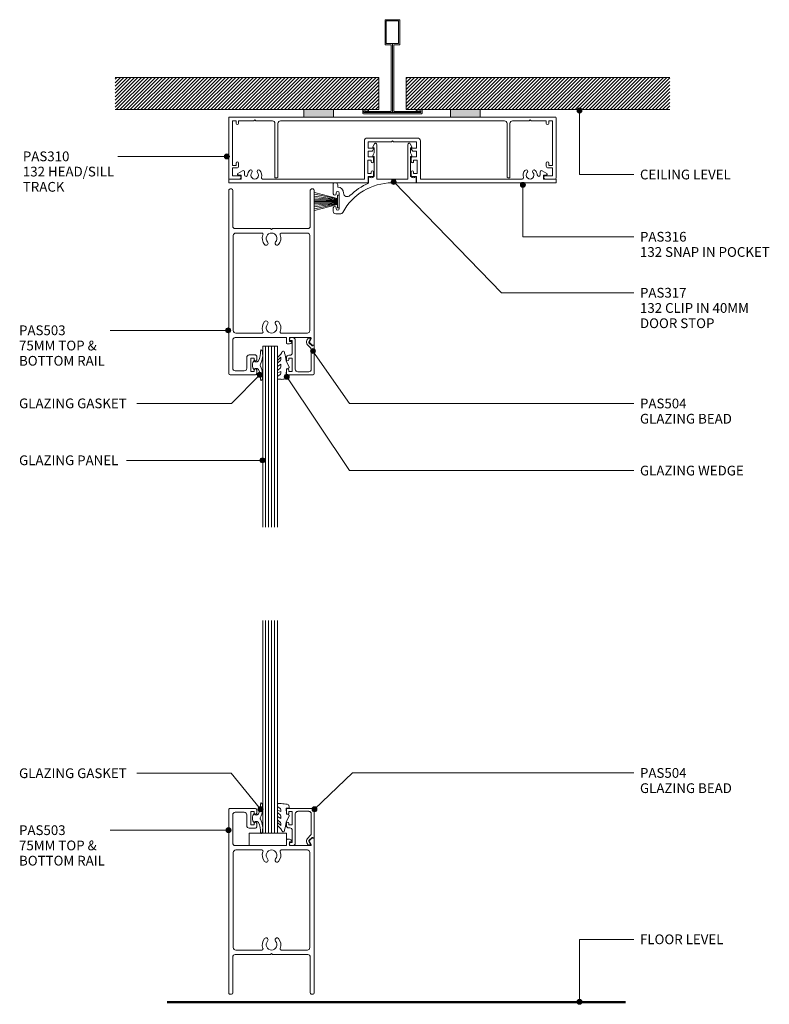
# Model space of a CAD drawing. Units: millimetres. Extents: x 971 to 1273, y 152 to 550.
import ezdxf

# ---------------------------------------------------------------- set-up
doc = ezdxf.new("R2010")
doc.units = ezdxf.units.MM
doc.layers.add('PAS_25', color=3, linetype='Continuous', lineweight=18)
doc.layers.add('PAS_TEXT', color=7, linetype='Continuous', lineweight=9)
doc.styles.add('Arial', font='arial.ttf', dxfattribs={"height": 3.934132})
pattern_1 = [(45, (-1121.102, -511.526), (-0.7071068, 0.7071068), [])]

# ---------------------------------------------------------------- blocks, each defined once
blk = doc.blocks.new('PAS_503 - PAS_503-465391-92MM DS SERIES 75MM DOOR HEADTRACK')
at = {"layer": 'PAS_25', "lineweight": 9}
for p, q in [((6, 74.5), (6, 73.1)), ((16.75, 75), (6.5, 75)), ((7, 73.1), (7, 73.7)), ((7, 73.7), (8.4, 73.7)), ((8.4, 73.7), (8.4, 68.3)), ((10, 68), (10, 72.4)), ((11, 73.4), (14.65, 73.4)), ((15.65, 72.4), (15.65, 61)), ((17.25, 0.5), (17.25, 74.5)), ((6, 68.9), (6, 67.5)), ((7, 68.3), (7, 68.9)), ((8.4, 68.3), (7, 68.3)), ((6.5, 67), (9, 67)), ((-17.25, 62.7), (-17.25, 0.5)), ((-16.45, 63), (-16.95, 63)), ((-16.9, 63), (-16.45, 63)), ((-15.34, 62.01), (-16.24, 62.91)), ((-15.98, 60.45), (-15.29, 61.65)), ((-7.2, 60), (-15.72, 60)), ((-7.9, 61.5), (-7.2, 61.5)), ((-6.3, 62.5), (-7.26, 62.5)), ((-7.2, 61.5), (-7.2, 60)), ((-6, 60), (-6, 62.2)), ((14.65, 60), (-6, 60)), ((-15.45, 18.8), (-15.45, 57.2)), ((-14.45, 58.2), (-3.92, 58.2)), ((3.92, 58.2), (14.45, 58.2)), ((15.45, 57.2), (15.45, 18.8)), ((-14.65, 16), (-0.4, 16)), ((-3.92, 17.8), (-14.45, 17.8)), ((-0.4, 16), (0, 16.4)), ((0, 16.4), (0.4, 16)), ((0.4, 16), (14.65, 16)), ((14.45, 17.8), (3.92, 17.8)), ((-15.65, 0.5), (-15.65, 15)), ((15.65, 15), (15.65, 0.5)), ((-16.75, 0), (-16.15, 0)), ((16.15, 0), (16.75, 0))]:
    blk.add_line(p, q, dxfattribs=at)
for centre, radius, start, end in [((6.5, 74.5), 0.5, 90, 180), ((6.5, 73.1), 0.5, 180, 360), ((11, 72.4), 1, 90, 180), ((14.65, 72.4), 1, 0, 90), ((16.75, 74.5), 0.5, 0, 90), ((6.5, 68.9), 0.5, 360, 180), ((9, 68), 1, 270, 0), ((6.5, 67.5), 0.5, 180, 270), ((-16.95, 62.7), 0.3, 90, 180), ((-16.45, 62.7), 0.3, 45, 90), ((-15.72, 60.3), 0.3, 150, 270), ((-15.55, 61.8), 0.3, 330, 45), ((-7.9, 61.8), 0.3, 154.6231, 270), ((-7.26, 61.5), 1, 90, 154.6231), ((-6.3, 62.2), 0.3, 0, 90), ((14.65, 61), 1, 270, 0), ((-14.45, 57.2), 1, 90, 180), ((-3.92, 57.7), 0.5, 337.1553, 90), ((0, 56.05), 3.75, 157.1553, 221.7753), ((0, 56.05), 2.15, 90, 221.7753), ((0, 56.05), 2.15, 318.2247, 90), ((0, 56.05), 3.75, 318.2247, 22.8447), ((3.92, 57.7), 0.5, 90, 202.8447), ((14.45, 57.2), 1, 0, 90), ((-2.2, 54.08), 0.8, 221.7753, 41.7753), ((2.2, 54.08), 0.8, 138.2247, 318.2247), ((0, 19.95), 3.75, 138.2247, 202.8447), ((-2.2, 21.92), 0.8, 318.2247, 138.2247), ((0, 19.95), 2.15, 138.2247, 270), ((0, 19.95), 2.15, 270, 41.7753), ((2.2, 21.92), 0.8, 41.7753, 221.7753), ((0, 19.95), 3.75, 337.1553, 41.7753), ((-14.65, 15), 1, 90, 180), ((-14.45, 18.8), 1, 180, 270), ((-3.92, 18.3), 0.5, 270, 22.8447), ((3.92, 18.3), 0.5, 157.1553, 270), ((14.45, 18.8), 1, 270, 360), ((14.65, 15), 1, 360, 90), ((-16.75, 0.5), 0.5, 180, 270), ((-16.15, 0.5), 0.5, 270, 0), ((16.15, 0.5), 0.5, 180, 270), ((16.75, 0.5), 0.5, 270, 0)]:
    blk.add_arc(centre, radius, start, end, dxfattribs=at)
blk = doc.blocks.new('PAS_Glazing Panel - Potters Glazing Panel 8mm-1027009-92MM DS SERIES 75MM DOOR HEADTRACK')
at = {"layer": 'PAS_25'}
for p, q in [((-6, 0), (-6, -73.14)), ((0, 0), (-6, 0)), ((0, 0), (0, -73.14))]:
    blk.add_line(p, q, dxfattribs=at)
at = {"layer": 'PAS_25', "lineweight": 9}
for p, q in [((-4.8, 0), (-4.8, -73.14)), ((-3.6, 0), (-3.6, -73.14)), ((-2.4, 0), (-2.4, -73.14)), ((-1.2, 0), (-1.2, -73.14))]:
    blk.add_line(p, q, dxfattribs=at)
blk = doc.blocks.new('PAS_Rubber Seal 2 - PAS_Rubber Seal 2-808039-92MM DS SERIES 75MM DOOR HEADTRACK')
at = {"layer": 'PAS_25', "lineweight": 9}
for p, q in [((-2.18, 1.57), (-2, 1.46)), ((-1.57, 1.3), (-1.29, 1.3)), ((-1.09, 1.39), (-0.65, 1.94)), ((-2, -1.46), (-2.18, -1.57)), ((-1.29, -1.3), (-1.57, -1.3)), ((-0.65, -1.94), (-1.09, -1.39))]:
    blk.add_line(p, q, dxfattribs=at)
for centre, radius, start, end in [((3.4, 3.88), 7.47, 164.0314, 208.0734), ((-3.5, 5.85), 0.299, 355.2228, 164.0314), ((4.3, 5.2), 7.53, 175.2228, 207.1791), ((-3.56, 0), 0.518, 0, 44.7315), ((-3.56, 0), 0.518, 315.2685, 360), ((-1.85, 2.14), 0.66, 214.8596, 240.0723), ((-1.57, 1.94), 0.648, 228.2892, 270), ((-1.29, 1.56), 0.259, 270, 321.3402), ((-2.62, 0.21), 2.62, 355.4591, 41.4108), ((-2.62, -0.21), 2.62, 318.5892, 4.5409), ((3.4, -3.88), 7.47, 151.9266, 195.9686), ((4.3, -5.2), 7.53, 152.8209, 184.7772), ((-1.85, -2.14), 0.66, 119.9277, 145.1404), ((-1.57, -1.94), 0.648, 90, 131.7108), ((-1.29, -1.56), 0.259, 38.6598, 90), ((-3.5, -5.85), 0.299, 195.9686, 4.7772)]:
    blk.add_arc(centre, radius, start, end, dxfattribs=at)
blk = doc.blocks.new('PAS_Rubber Seal - PAS_Rubber Seal-807490-92MM DS SERIES 75MM DOOR HEADTRACK')
at = {"layer": 'PAS_25', "lineweight": 9}
for p, q in [((-5.36, 4.53), (-4.07, 5.75)), ((-5.36, 5.39), (-5.36, 4.53)), ((-4.08, 7.01), (-5.17, 5.98)), ((-4.38, 4.23), (-4.93, 3.85)), ((-4.08, 7.01), (-3.67, 7.75)), ((-4.07, 5.75), (-4.07, 4.78)), ((-0.73, 1.82), (-1.85, 4.38)), ((-5.36, 3.09), (-5.36, 2.03)), ((-5.36, 2.03), (-4.07, 2.94)), ((-5.36, 0.17), (-5.36, -0.5)), ((-5.36, -0.5), (-4.08, 0.07)), ((-4.48, 1.26), (-5.13, 0.74)), ((-4.08, 0.07), (-4.07, -0.79)), ((-4.07, 2.94), (-4.07, 1.86)), ((-1.87, -1.33), (-1.8, 1.07)), ((-1.8, 1.07), (-0.85, 1.44)), ((-5.36, -2.09), (-5.36, -2.83)), ((-4.3, -1.19), (-5.22, -1.83)), ((-5.01, -3.11), (-3.92, -3.13)), ((-0.82, -1.39), (-1.87, -1.33)), ((-0.87, -2.49), (-0.61, -1.7))]:
    blk.add_line(p, q, dxfattribs=at)
for centre, radius, start, end in [((-3.09, 7.68), 0.583, 337.1747, 172.8985), ((-4.65, 5.49), 0.718, 136.4771, 188.2795), ((-4.91, 4.89), 0.849, 308.623, 352.5444), ((-28.73, -0.15), 27.26, 9.5715, 16.1904), ((-4.72, 0.24), 0.645, 129.403, 186.0733), ((-4.52, 3.11), 0.839, 119.0494, 181.6881), ((-4.89, 1.97), 0.824, 300.0622, 352.109), ((-0.95, 1.68), 0.26, 291.2413, 33.4427), ((-5.12, -2.05), 0.246, 113.9944, 189.2347), ((-5.08, -2.83), 0.288, 180, 282.9366), ((-4.4, -0.87), 0.334, 286.6955, 14.3293), ((-4.89, 16), 19.16, 272.9313, 280.4115), ((-1.39, -2.28), 0.558, 265.6298, 338.3563), ((-0.84, -1.63), 0.24, 341.5568, 85.8486)]:
    blk.add_arc(centre, radius, start, end, dxfattribs=at)
blk = doc.blocks.new('PAS_504 - PAS_504-443491-92MM DS SERIES 75MM DOOR HEADTRACK')
at = {"layer": 'PAS_25', "lineweight": 9}
for p, q in [((0, 3.3), (0, 14.5)), ((0.5, 15), (10.77, 15)), ((1.2, 12.8), (1.2, 4.84)), ((6.66, 13.8), (2.2, 13.8)), ((7.67, 1), (7.67, 12.8)), ((10.27, 13.7), (8.87, 13.7)), ((8.87, 13.7), (8.87, 8.3)), ((10.27, 13.1), (10.27, 13.7)), ((11.27, 14.5), (11.27, 13.1)), ((8.87, 8.3), (10.27, 8.3)), ((10.27, 8.3), (10.27, 8.9)), ((11.27, 8.9), (11.27, 8.1)), ((1.5, 4.13), (2.77, 2.86)), ((8.87, 6.1), (8.87, 1.2)), ((10.27, 7.1), (9.87, 7.1)), ((0.91, 3.3), (0.6, 3.3)), ((2.17, 2.05), (0.91, 3.3)), ((1.62, 0.65), (2.21, 1.68)), ((2.2, 0.2), (1.88, 0.2)), ((3, 1.05), (2.66, 0.45)), ((8.87, 1.2), (9.47, 1.2)), ((9.47, 0), (8.67, 0))]:
    blk.add_line(p, q, dxfattribs=at)
blk.add_arc((1.7, 1.8), 1.5, 329.9478, 44.9478, dxfattribs=at)
for centre, major_axis, start_param, end_param in [((0.5, 14.5), (-0.501, 0), 4.712389, 6.283185), ((2.2, 12.8), (-1, 0), 4.712389, 6.283185), ((6.66, 12.8), (1, 0), 0, 1.570796), ((10.77, 13.1), (0.501, 0), 3.141593, 6.283185), ((10.77, 14.5), (0.501, 0), 0, 1.570796), ((10.77, 8.9), (-0.501, 0), 3.141593, 6.283185), ((10.27, 8.1), (-1, 0), 1.570796, 3.141593), ((2.2, 4.84), (1, 0), 3.141593, 3.926991), ((9.87, 6.1), (-1, 0), 4.712389, 6.283185), ((0.3, 3.3), (-0.301, 0), 0, 3.141593), ((1.88, 0.5), (0.301, 0), 2.617994, 4.712389), ((1.95, 1.83), (0.301, 0), 5.760747, 7.068583), ((2.22, 0.7), (0.501, 0), 4.660884, 5.76074), ((8.67, 1), (1, 0), 3.141593, 4.712389), ((9.47, 0.6), (0.601, 0), 4.712389, 7.853982)]:
    blk.add_ellipse(centre, major_axis=major_axis, ratio=0.99818, start_param=start_param, end_param=end_param, dxfattribs=at)
blk = doc.blocks.new('PAS_503 - PAS_503-465474-92MM DS SERIES 75MM DOOR HEADTRACK')
at = {"layer": 'PAS_25', "lineweight": 9}
for p, q in [((-17.25, -62.7), (-17.25, -0.5)), ((-16.75, 0), (-16.15, 0)), ((-15.65, -0.5), (-15.65, -15)), ((15.65, -15), (15.65, -0.5)), ((16.15, 0), (16.75, 0)), ((17.25, -0.5), (17.25, -74.5)), ((-15.45, -18.8), (-15.45, -57.2)), ((-14.65, -16), (-0.4, -16)), ((-3.92, -17.8), (-14.45, -17.8)), ((-0.4, -16), (0, -16.4)), ((0, -16.4), (0.4, -16)), ((0.4, -16), (14.65, -16)), ((14.45, -17.8), (3.92, -17.8)), ((15.45, -57.2), (15.45, -18.8)), ((-14.45, -58.2), (-3.92, -58.2)), ((3.92, -58.2), (14.45, -58.2)), ((-16.45, -63), (-16.95, -63)), ((-16.9, -63), (-16.45, -63)), ((-15.34, -62.01), (-16.24, -62.91)), ((-15.98, -60.45), (-15.29, -61.65)), ((-7.2, -60), (-15.72, -60)), ((-7.9, -61.5), (-7.2, -61.5)), ((-6.3, -62.5), (-7.26, -62.5)), ((-7.2, -61.5), (-7.2, -60)), ((14.65, -60), (-6, -60)), ((-6, -60), (-6, -62.2)), ((15.65, -72.4), (15.65, -61)), ((6, -68.9), (6, -67.5)), ((6.5, -67), (9, -67)), ((8.4, -68.3), (7, -68.3)), ((7, -68.3), (7, -68.9)), ((8.4, -73.7), (8.4, -68.3)), ((10, -68), (10, -72.4)), ((6, -74.5), (6, -73.1)), ((16.75, -75), (6.5, -75)), ((7, -73.1), (7, -73.7)), ((7, -73.7), (8.4, -73.7)), ((11, -73.4), (14.65, -73.4))]:
    blk.add_line(p, q, dxfattribs=at)
for centre, radius, start, end in [((-16.75, -0.5), 0.5, 90, 180), ((-16.15, -0.5), 0.5, 360, 90), ((16.15, -0.5), 0.5, 90, 180), ((16.75, -0.5), 0.5, 360, 90), ((-14.65, -15), 1, 180, 270), ((14.65, -15), 1, 270, 0), ((-14.45, -18.8), 1, 90, 180), ((-3.92, -18.3), 0.5, 337.1553, 90), ((0, -19.95), 3.75, 157.1553, 221.7753), ((0, -19.95), 2.15, 90, 221.7753), ((0, -19.95), 2.15, 318.2247, 90), ((0, -19.95), 3.75, 318.2247, 22.8447), ((3.92, -18.3), 0.5, 90, 202.8447), ((14.45, -18.8), 1, 0, 90), ((-2.2, -21.92), 0.8, 221.7753, 41.7753), ((2.2, -21.92), 0.8, 138.2247, 318.2247), ((0, -56.05), 3.75, 138.2247, 202.8447), ((-2.2, -54.08), 0.8, 318.2247, 138.2247), ((0, -56.05), 2.15, 138.2247, 270), ((0, -56.05), 2.15, 270, 41.7753), ((2.2, -54.08), 0.8, 41.7753, 221.7753), ((0, -56.05), 3.75, 337.1553, 41.7753), ((-14.45, -57.2), 1, 180, 270), ((-3.92, -57.7), 0.5, 270, 22.8447), ((3.92, -57.7), 0.5, 157.1553, 270), ((14.45, -57.2), 1, 270, 0), ((-16.95, -62.7), 0.3, 180, 270), ((-16.45, -62.7), 0.3, 270, 315), ((-15.72, -60.3), 0.3, 90, 210), ((-15.55, -61.8), 0.3, 315, 30), ((-7.9, -61.8), 0.3, 90, 205.3769), ((-7.26, -61.5), 1, 205.3769, 270), ((-6.3, -62.2), 0.3, 270, 0), ((14.65, -61), 1, 360, 90), ((6.5, -67.5), 0.5, 90, 180), ((9, -68), 1, 0, 90), ((6.5, -68.9), 0.5, 180, 0), ((6.5, -73.1), 0.5, 0, 180), ((6.5, -74.5), 0.5, 180, 270), ((11, -72.4), 1, 180, 270), ((14.65, -72.4), 1, 270, 0), ((16.75, -74.5), 0.5, 270, 0)]:
    blk.add_arc(centre, radius, start, end, dxfattribs=at)
blk = doc.blocks.new('PAS_Glazing Panel - Potters Glazing Panel 8mm-1027010-92MM DS SERIES 75MM DOOR HEADTRACK')
at = {"layer": 'PAS_25'}
for p, q in [((-6, 0), (-6, 85.76)), ((0, 0), (0, 85.76)), ((0, 0), (-6, 0))]:
    blk.add_line(p, q, dxfattribs=at)
at = {"layer": 'PAS_25', "lineweight": 9}
for p, q in [((-4.8, 0), (-4.8, 85.76)), ((-3.6, 0), (-3.6, 85.76)), ((-2.4, 0), (-2.4, 85.76)), ((-1.2, 0), (-1.2, 85.76))]:
    blk.add_line(p, q, dxfattribs=at)
blk = doc.blocks.new('PAS_Rubber Seal 2 - PAS_Rubber Seal 2-471764-92MM DS SERIES 75MM DOOR HEADTRACK')
at = {"layer": 'PAS_25', "lineweight": 9}
for p, q in [((-2, 1.46), (-2.18, 1.57)), ((-1.29, 1.3), (-1.57, 1.3)), ((-0.65, 1.94), (-1.09, 1.39)), ((-2.18, -1.57), (-2, -1.46)), ((-1.57, -1.3), (-1.29, -1.3)), ((-1.09, -1.39), (-0.65, -1.94))]:
    blk.add_line(p, q, dxfattribs=at)
for centre, radius, start, end in [((3.4, 3.88), 7.47, 164.0314, 208.0734), ((-3.5, 5.85), 0.299, 355.2228, 164.0314), ((4.3, 5.2), 7.53, 175.2228, 207.1791), ((-3.56, 0), 0.518, 0, 44.7315), ((-3.56, 0), 0.518, 315.2685, 360), ((-1.85, 2.14), 0.66, 214.8596, 240.0723), ((-1.57, 1.94), 0.648, 228.2892, 270), ((-1.29, 1.56), 0.259, 270, 321.3402), ((-2.62, 0.21), 2.62, 355.4591, 41.4108), ((3.4, -3.88), 7.47, 151.9266, 195.9686), ((4.3, -5.2), 7.53, 152.8209, 184.7772), ((-1.85, -2.14), 0.66, 119.9277, 145.1404), ((-1.57, -1.94), 0.648, 90, 131.7108), ((-1.29, -1.56), 0.259, 38.6598, 90), ((-2.62, -0.21), 2.62, 318.5892, 4.5409), ((-3.5, -5.85), 0.299, 195.9686, 4.7772)]:
    blk.add_arc(centre, radius, start, end, dxfattribs=at)
blk = doc.blocks.new('PAS_Rubber Seal - PAS_Rubber Seal-807491-92MM DS SERIES 75MM DOOR HEADTRACK')
at = {"layer": 'PAS_25', "lineweight": 9}
for p, q in [((-5.36, 2.09), (-5.36, 2.83)), ((-5.36, -0.17), (-5.36, 0.5)), ((-5.36, 0.5), (-4.08, -0.07)), ((-4.3, 1.19), (-5.22, 1.83)), ((-5.01, 3.11), (-3.92, 3.13)), ((-4.08, -0.07), (-4.07, 0.79)), ((-0.82, 1.39), (-1.87, 1.33)), ((-1.87, 1.33), (-1.8, -1.07)), ((-0.87, 2.49), (-0.61, 1.7)), ((-5.36, -3.09), (-5.36, -2.03)), ((-5.36, -2.03), (-4.07, -2.94)), ((-4.48, -1.26), (-5.13, -0.74)), ((-4.38, -4.23), (-4.93, -3.85)), ((-4.07, -2.94), (-4.07, -1.86)), ((-0.73, -1.82), (-1.85, -4.38)), ((-1.8, -1.07), (-0.85, -1.44)), ((-5.36, -5.39), (-5.36, -4.53)), ((-5.36, -4.53), (-4.07, -5.75)), ((-4.08, -7.01), (-5.17, -5.98)), ((-4.08, -7.01), (-3.67, -7.75)), ((-4.07, -5.75), (-4.07, -4.78))]:
    blk.add_line(p, q, dxfattribs=at)
for centre, radius, start, end in [((-5.12, 2.05), 0.246, 170.7653, 246.0056), ((-5.08, 2.83), 0.288, 77.0634, 180), ((-4.4, 0.87), 0.334, 345.6707, 73.3045), ((-4.89, -16), 19.16, 79.5885, 87.0687), ((-1.39, 2.28), 0.558, 21.6437, 94.3702), ((-0.84, 1.63), 0.24, 274.1514, 18.4432), ((-4.72, -0.24), 0.645, 173.9267, 230.597), ((-4.52, -3.11), 0.839, 178.3119, 240.9506), ((-4.89, -1.97), 0.824, 7.891, 59.9378), ((-0.95, -1.68), 0.26, 326.5573, 68.7587), ((-4.65, -5.49), 0.718, 171.7205, 223.5229), ((-4.91, -4.89), 0.849, 7.4556, 51.377), ((-3.09, -7.68), 0.583, 187.1015, 22.8253), ((-28.73, 0.15), 27.26, 343.8096, 350.4285)]:
    blk.add_arc(centre, radius, start, end, dxfattribs=at)
blk = doc.blocks.new('PAS_504 - PAS_504-475985-92MM DS SERIES 75MM DOOR HEADTRACK')
at = {"layer": 'PAS_25', "lineweight": 9}
for p, q in [((9.47, 0), (8.67, 0)), ((0, -3.3), (0, -14.5)), ((0.91, -3.3), (0.6, -3.3)), ((2.17, -2.05), (0.91, -3.3)), ((1.5, -4.13), (2.77, -2.86)), ((1.62, -0.65), (2.21, -1.68)), ((2.2, -0.2), (1.88, -0.2)), ((3, -1.05), (2.66, -0.45)), ((7.67, -1), (7.67, -12.8)), ((8.87, -6.1), (8.87, -1.2)), ((8.87, -1.2), (9.47, -1.2)), ((1.2, -12.8), (1.2, -4.84)), ((10.27, -7.1), (9.87, -7.1)), ((8.87, -13.7), (8.87, -8.3)), ((8.87, -8.3), (10.27, -8.3)), ((10.27, -8.3), (10.27, -8.9)), ((11.27, -8.9), (11.27, -8.1)), ((0.5, -15), (10.77, -15)), ((6.66, -13.8), (2.2, -13.8)), ((10.27, -13.7), (8.87, -13.7)), ((10.27, -13.1), (10.27, -13.7)), ((11.27, -14.5), (11.27, -13.1))]:
    blk.add_line(p, q, dxfattribs=at)
blk.add_arc((1.7, -1.8), 1.5, 315.0522, 30.0522, dxfattribs=at)
for centre, major_axis, start_param, end_param in [((8.67, -1), (-1, 0), 4.712389, 6.283185), ((9.47, -0.6), (-0.601, 0), 1.570796, 4.712389), ((0.3, -3.3), (0.301, 0), 0, 3.141593), ((1.88, -0.5), (-0.301, 0), 4.712389, 6.806784), ((1.95, -1.83), (0.301, 0), 5.497787, 6.805624), ((2.22, -0.7), (0.501, 0), 0.522445, 1.622301), ((2.2, -4.84), (-1, 0), 5.497787, 6.283185), ((9.87, -6.1), (1, 0), 3.141593, 4.712389), ((10.27, -8.1), (1, 0), 0, 1.570796), ((10.77, -8.9), (0.501, 0), 3.141593, 6.283185), ((0.5, -14.5), (0.501, 0), 3.141593, 4.712389), ((2.2, -12.8), (1, 0), 3.141593, 4.712389), ((6.66, -12.8), (-1, 0), 1.570796, 3.141593), ((10.77, -13.1), (0.501, 0), 0, 3.141593), ((10.77, -14.5), (0.501, 0), 4.712389, 6.283185)]:
    blk.add_ellipse(centre, major_axis=major_axis, ratio=0.99818, start_param=start_param, end_param=end_param, dxfattribs=at)
blk = doc.blocks.new('PAS_Generic Line Ceiling - Floor-558761-92MM DS SERIES 75MM DOOR HEADTRACK')
at = {"layer": 'PAS_25', "lineweight": 50}
blk.add_line((0, 185.06), (0, 0), dxfattribs=at)
blk = doc.blocks.new('PAS_D Main Tee wit Edge Conditions - 24mm SQ Standard Tile-884346-92MM DS SERIES 75MM DOOR HEADTRACK')
at = {"layer": 'PAS_25', "lineweight": 9}
h = blk.add_hatch(dxfattribs=at)
h.set_pattern_fill('FP_1', color=256, style=0, pattern_type=2)
h.set_pattern_definition(pattern_1)
h.paths.add_polyline_path([(-35.79, 1.7), (-5.5, 1.7), (-5.5, 14.7), (-112, 14.7), (-112, 1.7)], flags=0)
h = blk.add_hatch(dxfattribs=at)
h.set_pattern_fill('FP_1', color=256, style=0, pattern_type=2)
h.set_pattern_definition(pattern_1)
h.paths.add_polyline_path([(112, 1.7), (112, 14.7), (5.5, 14.7), (5.5, 1.7), (35.45, 1.7)], flags=0)
for p, q in [((-3, 38), (-3, 27.8)), ((3, 38), (-3, 38)), ((-2.5, 37.5), (-2.5, 28.33)), ((2.5, 37.5), (-2.5, 37.5)), ((2.5, 28.33), (2.5, 37.5)), ((3, 27.8), (3, 38)), ((-2.5, 28.33), (0, 28.33)), ((0, 28.33), (2.5, 28.33)), ((0, 0.5), (0, 28.33)), ((-3, 27.8), (-0.5, 27.8)), ((-0.5, 27.8), (-0.5, 1)), ((0.5, 27.8), (3, 27.8)), ((0.5, 1), (0.5, 27.8)), ((-12, 1.45), (-12, 0.25)), ((11.75, 0), (-11.75, 0)), ((-11.75, 0), (11.75, 0)), ((-11.5, 1.2), (-10.9, 1.2)), ((-11.5, 0.5), (-11.5, 1.2)), ((11.5, 0.5), (-11.5, 0.5)), ((-11, 1), (-11, 0.5)), ((-0.5, 1), (-11, 1)), ((-10.9, 1.2), (-9.71, 1.01)), ((-9.63, 1.5), (-10.86, 1.7)), ((-9.71, 1.01), (-9.63, 1.5)), ((11, 1), (0.5, 1)), ((10.86, 1.7), (9.63, 1.5)), ((9.63, 1.5), (9.71, 1.01)), ((9.71, 1.01), (10.9, 1.2)), ((10.9, 1.2), (11.5, 1.2)), ((11, 0.5), (11, 1)), ((11.5, 1.2), (11.5, 0.5)), ((12, 0.25), (12, 1.45))]:
    blk.add_line(p, q, dxfattribs=at)
at = {"layer": 'PAS_25'}
for p, q in [((-5.5, 14.7), (-112, 14.7)), ((-5.5, 14.7), (-112, 14.7)), ((-5.5, 1.7), (-5.5, 14.7)), ((-5.5, 14.7), (-5.5, 1.7)), ((5.5, 14.7), (112, 14.7)), ((5.5, 1.7), (5.5, 14.7)), ((5.5, 14.7), (112, 14.7)), ((5.5, 14.7), (5.5, 1.7)), ((-112, 1.7), (-35.79, 1.7)), ((-35.79, 1.7), (-112, 1.7)), ((-23.79, 1.7), (-5.5, 1.7)), ((-5.5, 1.7), (-23.79, 1.7)), ((23.45, 1.7), (5.5, 1.7)), ((5.5, 1.7), (23.45, 1.7)), ((112, 1.7), (35.45, 1.7)), ((35.45, 1.7), (112, 1.7))]:
    blk.add_line(p, q, dxfattribs=at)
at = {"layer": 'PAS_25', "lineweight": 9}
for centre, start, end in [((-11.75, 1.45), 90, 180), ((-11.75, 0.25), 180, 270), ((11.75, 1.45), 0, 90), ((11.75, 0.25), 270, 0)]:
    blk.add_arc(centre, 0.25, start, end, dxfattribs=at)
blk = doc.blocks.new('PAS Acoustic Foam Tape - Potters Acoustic Foam Tape-176289-92MM DS SERIES 75MM DOOR HEADTRACK')
at = {"layer": 'PAS_25'}
blk.add_hatch(color=256, dxfattribs=at).paths.add_polyline_path([(6, 0), (6, 3), (-6, 3), (-6, 0)], flags=0)
at = {"layer": 'PAS_25', "lineweight": 9}
for p, q in [((6, 3), (-6, 3)), ((-6, 3), (-6, 0)), ((-6, 3), (6, 3)), ((-6, 0), (-6, 3)), ((-6, 0), (6, 0)), ((6, 0), (-6, 0)), ((6, 0), (6, 3)), ((6, 3), (6, 0))]:
    blk.add_line(p, q, dxfattribs=at)
blk = doc.blocks.new('PAS_Glass Packer - PAS_Glass Packer-477646-92MM DS SERIES 75MM DOOR HEADTRACK')
at = {"layer": 'PAS_25', "lineweight": 9}
for p, q in [((-12.36, -1.42), (2.64, -1.42)), ((-12.36, -6.42), (-12.36, -1.42)), ((2.64, -1.42), (2.64, -6.42)), ((2.64, -6.42), (-12.36, -6.42))]:
    blk.add_line(p, q, dxfattribs=at)
blk = doc.blocks.new('PAS_310 - PAS_310-640221-92MM DS SERIES 75MM DOOR HEADTRACK')
at = {"layer": 'PAS_25', "lineweight": 9}
for p, q in [((-65.8, 0), (65.8, 0)), ((-66.1, -24.7), (-66.1, -0.3)), ((-63.1, -1.55), (-64.6, -1.55)), ((-64.6, -1.55), (-64.6, -19.55)), ((-63.1, -2.55), (-63.1, -1.55)), ((-56, -1.55), (-62.1, -1.55)), ((-62.1, -1.55), (-62.1, -2.55)), ((-55.6, -1.15), (-56, -1.55)), ((-55.2, -1.55), (-55.6, -1.15)), ((-48.42, -1.55), (-55.2, -1.55)), ((-47.42, -24.5), (-47.42, -2.55)), ((-46.22, -2.55), (-46.22, -24.2)), ((45.26, -1.55), (-45.22, -1.55)), ((46.26, -24.2), (46.26, -2.55)), ((47.46, -2.55), (47.46, -24.5)), ((55.2, -1.55), (48.46, -1.55)), ((55.6, -1.15), (55.2, -1.55)), ((56, -1.55), (55.6, -1.15)), ((62.1, -1.55), (56, -1.55)), ((62.1, -2.55), (62.1, -1.55)), ((64.6, -1.55), (63.1, -1.55)), ((63.1, -1.55), (63.1, -2.55)), ((64.6, -19.55), (64.6, -1.55)), ((66.1, -0.3), (66.1, -24.7)), ((-64.6, -19.55), (-63.1, -19.55)), ((-63.1, -19.55), (-63.1, -18.55)), ((-62.1, -18.55), (-62.1, -19.75)), ((62.1, -19.75), (62.1, -18.55)), ((63.1, -18.55), (63.1, -19.55)), ((63.1, -19.55), (64.6, -19.55)), ((-62.9, -20.55), (-64.6, -20.55)), ((-64.6, -20.55), (-64.6, -23.7)), ((-64.6, -23.7), (-61.75, -23.7)), ((61.75, -23.7), (64.6, -23.7)), ((64.6, -20.55), (62.9, -20.55)), ((64.6, -23.7), (64.6, -20.55)), ((-61.75, -25), (-65.8, -25)), ((-46.52, -24.5), (-47.42, -24.5)), ((46.56, -24.5), (47.46, -24.5)), ((65.8, -25), (61.75, -25))]:
    blk.add_line(p, q, dxfattribs=at)
for centre, radius, start, end in [((-65.8, -0.3), 0.3, 90, 180), ((65.8, -0.3), 0.3, 360, 90), ((-62.6, -2.55), 0.5, 180, 0), ((-48.42, -2.55), 1, 0, 90), ((-45.22, -2.55), 1, 90, 180), ((45.26, -2.55), 1, 0, 90), ((48.46, -2.55), 1, 90, 180), ((62.6, -2.55), 0.5, 180, 0), ((-62.6, -18.55), 0.5, 0, 180), ((-62.9, -19.75), 0.8, 270, 0), ((62.6, -18.55), 0.5, 0, 180), ((62.9, -19.75), 0.8, 180, 270), ((-61.75, -24.35), 0.65, 270, 90), ((61.75, -24.35), 0.65, 90, 270), ((-65.8, -24.7), 0.3, 180, 270), ((-46.52, -24.2), 0.3, 270, 0), ((46.56, -24.2), 0.3, 180, 270), ((65.8, -24.7), 0.3, 270, 0)]:
    blk.add_arc(centre, radius, start, end, dxfattribs=at)
blk = doc.blocks.new('PAS_316 - PAS_316-461461-92MM DS SERIES 75MM DOOR HEADTRACK')
at = {"layer": 'PAS_25', "lineweight": 9}
for p, q in [((-66.09, -0.2), (-66.09, -1.35)), ((-9.97, 0), (-65.89, 0)), ((-65.89, -1.55), (-60.99, -1.55)), ((-62.35, -3.71), (-60.46, -4.88)), ((-60.99, -3.15), (-62.19, -3.15)), ((-60.99, -1.55), (-60.99, -3.15)), ((-59.69, -4.45), (-59.69, -3.23)), ((-52.41, -1.55), (-11.32, -1.55)), ((-11.32, -1.55), (-11.32, -16.9)), ((-9.97, -3.8), (-8.57, -3.8)), ((-9.97, -9.2), (-9.97, -3.8)), ((-9.77, -2.5), (-9.77, -0.2)), ((-8.07, -2.5), (-9.77, -2.5)), ((-8.57, -3.8), (-8.57, -4.4)), ((-7.57, -4.4), (-7.57, -3)), ((7.58, -3), (7.58, -4.4)), ((9.78, -2.5), (8.08, -2.5)), ((8.58, -3.8), (9.98, -3.8)), ((8.58, -4.4), (8.58, -3.8)), ((9.78, -0.2), (9.78, -2.5)), ((65.9, 0), (9.98, 0)), ((9.98, -3.8), (9.98, -9.2)), ((11.33, -1.55), (52.42, -1.55)), ((11.33, -16.9), (11.33, -1.55)), ((59.7, -3.23), (59.7, -4.45)), ((60.47, -4.88), (62.36, -3.71)), ((61, -1.55), (65.9, -1.55)), ((61, -3.15), (61, -1.55)), ((62.2, -3.15), (61, -3.15)), ((66.1, -1.35), (66.1, -0.2)), ((-8.57, -9.2), (-9.97, -9.2)), ((-9.77, -10.5), (-8.07, -10.5)), ((-9.77, -12.8), (-9.77, -10.5)), ((-8.57, -8.6), (-8.57, -9.2)), ((-7.57, -10), (-7.57, -8.6)), ((7.58, -8.6), (7.58, -10)), ((8.08, -10.5), (9.78, -10.5)), ((8.58, -9.2), (8.58, -8.6)), ((9.98, -9.2), (8.58, -9.2)), ((9.78, -10.5), (9.78, -12.8)), ((-8.23, -12.8), (-9.77, -12.8)), ((-9.77, -14), (-7.77, -14)), ((-9.77, -16.55), (-9.77, -14)), ((-7.59, -13.7), (-8.06, -12.9)), ((8.07, -12.9), (7.6, -13.7)), ((7.78, -14), (9.78, -14)), ((9.78, -12.8), (8.24, -12.8)), ((9.78, -14), (9.78, -16.55)), ((-10.12, -18.1), (10.13, -18.1)), ((-0.39, -16.55), (-9.77, -16.55)), ((0, -16.95), (-0.39, -16.55)), ((0.4, -16.55), (0, -16.95)), ((9.78, -16.55), (0.4, -16.55))]:
    blk.add_line(p, q, dxfattribs=at)
for centre, radius, start, end in [((-65.89, -0.2), 0.2, 90, 180), ((-65.89, -1.35), 0.2, 180, 270), ((-62.19, -3.45), 0.3, 90, 238.3034), ((-59.07, -3.23), 0.626, 2.0796, 180), ((-55.59, -3.1), 2.85, 182.0796, 222.8152), ((-55.59, -3.1), 1.55, 317.1848, 222.8152), ((-55.59, -3.1), 2.85, 317.1848, 18.2662), ((-52.41, -2.05), 0.5, 90, 198.2662), ((-9.97, -0.2), 0.2, 0, 90), ((-8.07, -3), 0.5, 360, 90), ((8.08, -3), 0.5, 90, 180), ((9.98, -0.2), 0.2, 90, 180), ((52.42, -2.05), 0.5, 341.7338, 90), ((55.6, -3.1), 2.85, 161.7338, 222.8152), ((55.6, -3.1), 1.55, 317.1848, 222.8152), ((55.6, -3.1), 2.85, 317.1848, 357.9204), ((59.08, -3.23), 0.626, 0, 177.9204), ((62.2, -3.45), 0.3, 301.6966, 90), ((65.9, -0.2), 0.2, 0, 90), ((65.9, -1.35), 0.2, 270, 360), ((-60.19, -4.45), 0.5, 238.3034, 0), ((-57.21, -4.6), 0.65, 222.8152, 42.8152), ((-53.98, -4.6), 0.65, 137.1848, 317.1848), ((-8.07, -4.4), 0.5, 180, 0), ((8.08, -4.4), 0.5, 180, 360), ((53.99, -4.6), 0.65, 222.8152, 42.8152), ((57.22, -4.6), 0.65, 137.1848, 317.1848), ((60.2, -4.45), 0.5, 180, 301.6966), ((-8.07, -8.6), 0.5, 360, 180), ((-8.07, -10), 0.5, 270, 0), ((8.08, -8.6), 0.5, 0, 180), ((8.08, -10), 0.5, 180, 270), ((-8.23, -13), 0.2, 30, 90), ((-7.77, -13.8), 0.2, 270, 30), ((7.78, -13.8), 0.2, 150, 270), ((8.24, -13), 0.2, 90, 150), ((-10.12, -16.9), 1.2, 180, 270), ((10.13, -16.9), 1.2, 270, 0)]:
    blk.add_arc(centre, radius, start, end, dxfattribs=at)
blk = doc.blocks.new('PAS_317 - PAS_317-461725-92MM DS SERIES 75MM DOOR HEADTRACK')
at = {"layer": 'PAS_25', "lineweight": 9}
for p, q in [((31.55, 12.5), (33.55, 12.5)), ((32.15, 10.4), (32.15, 4.1)), ((33.35, 10.1), (33.35, 10.4)), ((34.55, 11.5), (34.55, 10.1)), ((33.35, 4.1), (33.35, 4.4)), ((34.55, 4.4), (34.55, 0.25)), ((1.26, 0), (10.79, 0)), ((20.31, 0.14), (20.31, -2.31)), ((32.75, 0.8), (32.75, 1.7)), ((34.3, 0), (33.55, 0)), ((1.06, -2.31), (1.06, -0.2)), ((3.38, -2.5), (3.09, -2.5)), ((3.38, -10.7), (3.38, -2.5)), ((4.38, -1.5), (4.38, -15.5)), ((10.68, -1.5), (4.38, -1.5)), ((16.98, -1.5), (10.68, -1.5)), ((16.98, -15.5), (16.98, -1.5)), ((17.98, -2.5), (17.98, -10.7)), ((18.28, -2.5), (17.98, -2.5)), ((3.38, -12.13), (2.81, -11.07)), ((3.03, -10.7), (3.38, -10.7)), ((17.98, -10.7), (18.33, -10.7)), ((18.55, -11.07), (17.98, -12.12)), ((3.44, -15.74), (2.81, -14.57)), ((3.03, -14.2), (3.38, -14.2)), ((3.38, -14.2), (3.38, -12.13)), ((18.55, -14.57), (17.92, -15.74)), ((17.98, -12.12), (17.98, -14.2)), ((17.98, -14.2), (18.33, -14.2))]:
    blk.add_line(p, q, dxfattribs=at)
for centre, radius, start, end in [((10.79, 22.5), 22.5, 270, 332.0899), ((31.55, 11.5), 1, 90, 152.0899), ((33.55, 11.5), 1, 360, 90), ((32.75, 10.4), 0.6, 0, 180), ((33.95, 10.1), 0.6, 180, 0), ((10.79, 22.5), 24.3, 293.0686, 314.4474), ((28.85, 4.08), 1.5, 360, 134.4474), ((32.75, 4.1), 2.4, 180, 270), ((32.75, 4.1), 0.6, 180, 0), ((33.95, 4.4), 0.6, 0, 180), ((33.55, 0.8), 0.8, 180, 270), ((34.3, 0.25), 0.25, 270, 360), ((1.26, -0.2), 0.2, 90, 180), ((1.25, -2.31), 0.192, 180, 324.5128), ((2.22, -3), 1, 30, 144.5128), ((19.15, -3), 1, 35.4872, 150), ((20.12, -2.31), 0.192, 215.4872, 0), ((3.03, -10.95), 0.25, 90, 208.3265), ((18.33, -10.95), 0.25, 331.6735, 90), ((3.03, -14.45), 0.25, 90, 208.3265), ((3.88, -15.5), 0.5, 208.3265, 360), ((17.48, -15.5), 0.5, 180, 331.6735), ((18.33, -14.45), 0.25, 331.6735, 90)]:
    blk.add_arc(centre, radius, start, end, dxfattribs=at)
blk = doc.blocks.new('PAS_Brush Seal - PAS_Brush Seal-808321-92MM DS SERIES 75MM DOOR HEADTRACK')
at = {"layer": 'PAS_25', "lineweight": 9}
for p, q in [((-0.65, -11.23), (-9.93, -8.87)), ((-0.65, -11.44), (-9.93, -9.52)), ((-0.65, -11.64), (-9.93, -10.27)), ((-0.65, -11.84), (-9.93, -10.92)), ((-0.65, -12.04), (-9.93, -11.52)), ((-0.65, -15), (-0.65, -9.9)), ((-0.65, -9.9), (0, -9.9)), ((0, -9.9), (0, -15)), ((-0.65, -12.25), (-9.93, -11.99)), ((-0.65, -12.45), (-9.93, -12.45)), ((-0.65, -12.65), (-9.93, -12.91)), ((-0.65, -12.85), (-9.93, -13.37)), ((-0.65, -13.06), (-9.93, -13.98)), ((-0.65, -13.26), (-9.93, -14.63)), ((-0.65, -13.46), (-9.93, -15.38)), ((-0.65, -13.66), (-9.93, -16.03)), ((0, -15), (-0.65, -15))]:
    blk.add_line(p, q, dxfattribs=at)

msp = doc.modelspace()

# ---------------------------------------------------------------- hatches: boundary and pattern name
at = {"layer": 'PAS_TEXT'}
h = msp.add_hatch(color=256, dxfattribs=at)
edge = h.paths.add_edge_path(flags=0)
edge.add_arc((1196.62, 512.89), 1, 0, 360)
h = msp.add_hatch(color=256, dxfattribs=at)
edge = h.paths.add_edge_path(flags=0)
edge.add_arc((1054.27, 494.34), 1, 0, 360)
h = msp.add_hatch(color=256, dxfattribs=at)
edge = h.paths.add_edge_path(flags=0)
edge.add_arc((1121.59, 484.04), 1, 0, 360)
h = msp.add_hatch(color=256, dxfattribs=at)
edge = h.paths.add_edge_path(flags=0)
edge.add_arc((1173.77, 482.87), 1, 0, 360)
h = msp.add_hatch(color=256, dxfattribs=at)
edge = h.paths.add_edge_path(flags=0)
edge.add_arc((1054.82, 424.14), 1, 0, 360)
h = msp.add_hatch(color=256, dxfattribs=at)
edge = h.paths.add_edge_path(flags=0)
edge.add_arc((1089.02, 415.8), 1, 0, 360)
h = msp.add_hatch(color=256, dxfattribs=at)
edge = h.paths.add_edge_path(flags=0)
edge.add_arc((1067.55, 406.2), 1, 0, 360)
h = msp.add_hatch(color=256, dxfattribs=at)
edge = h.paths.add_edge_path(flags=0)
edge.add_arc((1078.42, 405.42), 1, 0, 360)
h = msp.add_hatch(color=256, dxfattribs=at)
edge = h.paths.add_edge_path(flags=0)
edge.add_arc((1068.63, 371.67), 1, 0, 360)
h = msp.add_hatch(color=256, dxfattribs=at)
edge = h.paths.add_edge_path(flags=0)
edge.add_arc((1067.85, 230.85), 1, 0, 360)
h = msp.add_hatch(color=256, dxfattribs=at)
edge = h.paths.add_edge_path(flags=0)
edge.add_arc((1089.63, 230.85), 1, 0, 360)
h = msp.add_hatch(color=256, dxfattribs=at)
edge = h.paths.add_edge_path(flags=0)
edge.add_arc((1054.93, 222.38), 1, 0, 360)
h = msp.add_hatch(color=256, dxfattribs=at)
edge = h.paths.add_edge_path(flags=0)
edge.add_arc((1196.62, 153.12), 1, 0, 360)

# ---------------------------------------------------------------- linework, layer by layer
for p, q in [((1196.62, 512.89), (1196.62, 487.01)), ((1054.27, 494.34), (1010.21, 494.34)), ((1196.62, 487.01), (1218.55, 487.01)), ((1121.59, 484.04), (1165.12, 439.3)), ((1173.77, 482.87), (1173.77, 461.9)), ((1173.77, 461.9), (1218.55, 461.9)), ((1165.12, 439.3), (1218.55, 439.3)), ((1054.82, 424.14), (1007.19, 424.14)), ((1089.02, 415.8), (1103.74, 394.6)), ((1067.55, 406.2), (1056.13, 394.64)), ((1078.42, 405.42), (1103.74, 367.51)), ((1056.13, 394.64), (1017.91, 394.64)), ((1103.74, 394.6), (1218.55, 394.6)), ((1068.63, 371.67), (1013.67, 371.67)), ((1103.74, 367.51), (1218.55, 367.51)), ((1056.01, 245.36), (1017.91, 245.36)), ((1067.85, 230.85), (1056.01, 245.36)), ((1089.63, 230.85), (1104.93, 245.49)), ((1104.93, 245.49), (1218.55, 245.49)), ((1054.93, 222.38), (1007.19, 222.38)), ((1196.62, 178.33), (1218.55, 178.33)), ((1196.62, 153.12), (1196.62, 178.33))]:
    msp.add_line(p, q, dxfattribs=at)
for centre in [(1196.62, 512.89), (1054.27, 494.34), (1121.59, 484.04), (1173.77, 482.87), (1054.82, 424.14), (1089.02, 415.8), (1067.55, 406.2), (1078.42, 405.42), (1068.63, 371.67), (1067.85, 230.85), (1089.63, 230.85), (1054.93, 222.38), (1196.62, 153.12)]:
    msp.add_circle(centre, 1, dxfattribs=at)

# ---------------------------------------------------------------- block references
at = {"layer": 'PAS_25'}
for name, p in [('PAS_D Main Tee wit Edge Conditions - 24mm SQ Standard Tile-884346-92MM DS SERIES 75MM DOOR HEADTRACK', (1121.1, 511.53)), ('PAS Acoustic Foam Tape - Potters Acoustic Foam Tape-176289-92MM DS SERIES 75MM DOOR HEADTRACK', (1091.31, 510.22)), ('PAS Acoustic Foam Tape - Potters Acoustic Foam Tape-176289-92MM DS SERIES 75MM DOOR HEADTRACK', (1150.55, 510.22)), ('PAS_310 - PAS_310-640221-92MM DS SERIES 75MM DOOR HEADTRACK', (1121.09, 510.22)), ('PAS_Brush Seal - PAS_Brush Seal-808321-92MM DS SERIES 75MM DOOR HEADTRACK', (1099.59, 488.6)), ('PAS_Glazing Panel - Potters Glazing Panel 8mm-1027009-92MM DS SERIES 75MM DOOR HEADTRACK', (1074.71, 417.8)), ('PAS_Rubber Seal - PAS_Rubber Seal-807490-92MM DS SERIES 75MM DOOR HEADTRACK', (1080.07, 407.5)), ('PAS_Glazing Panel - Potters Glazing Panel 8mm-1027010-92MM DS SERIES 75MM DOOR HEADTRACK', (1074.71, 221.21)), ('PAS_Rubber Seal - PAS_Rubber Seal-807491-92MM DS SERIES 75MM DOOR HEADTRACK', (1080.07, 230.01)), ('PAS_Glass Packer - PAS_Glass Packer-477646-92MM DS SERIES 75MM DOOR HEADTRACK', (1075.65, 222.63))]:
    msp.add_blockref(name, p, dxfattribs=at)
for name, p, rotation in [('PAS_316 - PAS_316-461461-92MM DS SERIES 75MM DOOR HEADTRACK', (1121.09, 483.67), 180), ('PAS_317 - PAS_317-461725-92MM DS SERIES 75MM DOOR HEADTRACK', (1131.75, 483.67), 180), ('PAS_503 - PAS_503-465391-92MM DS SERIES 75MM DOOR HEADTRACK', (1072.29, 481.2), 180), ('PAS_504 - PAS_504-443491-92MM DS SERIES 75MM DOOR HEADTRACK', (1089.54, 421.2), 180), ('PAS_Rubber Seal 2 - PAS_Rubber Seal 2-808039-92MM DS SERIES 75MM DOOR HEADTRACK', (1064.64, 410.09), 180), ('PAS_503 - PAS_503-465474-92MM DS SERIES 75MM DOOR HEADTRACK', (1072.29, 156.21), 180), ('PAS_Rubber Seal 2 - PAS_Rubber Seal 2-471764-92MM DS SERIES 75MM DOOR HEADTRACK', (1064.64, 227.23), 180), ('PAS_504 - PAS_504-475985-92MM DS SERIES 75MM DOOR HEADTRACK', (1089.54, 216.21), 180), ('PAS_Generic Line Ceiling - Floor-558761-92MM DS SERIES 75MM DOOR HEADTRACK', (1030.14, 153.02), 269.9999999999997)]:
    msp.add_blockref(name, p, dxfattribs=dict(at, rotation=rotation))

# ---------------------------------------------------------------- texts
at = {"layer": 'PAS_TEXT', "char_height": 3.9341, "attachment_point": 1, "line_spacing_factor": 0.938532, "style": 'Arial'}
for s, insert, width in [('PAS310\\P132 HEAD/SILL\\PTRACK', (971.89, 496.34), 45.984), ('CEILING LEVEL', (1221.03, 489), 48.384), ('PAS316\\P132 SNAP IN POCKET', (1221.03, 463.89), 67.536), ('PAS317\\P132 CLIP IN 40MM\\PDOOR STOP', (1221.03, 441.29), 55.536), ('PAS503\\P75MM TOP &\\PBOTTOM RAIL', (970.35, 426.13), 44.208), ('GLAZING GASKET', (970.35, 396.63), 57.072), ('PAS504\\PGLAZING BEAD', (1221.03, 396.59), 48.336), ('GLAZING PANEL', (970.35, 373.66), 51.984), ('GLAZING WEDGE', (1221.03, 369.5), 55.2), ('GLAZING GASKET', (970.35, 247.36), 57.072), ('PAS504\\PGLAZING BEAD', (1221.03, 247.48), 48.336), ('PAS503\\P75MM TOP &\\PBOTTOM RAIL', (970.35, 224.37), 44.208), ('FLOOR LEVEL', (1221.03, 180.32), 44.736)]:
    msp.add_mtext(s, dxfattribs=dict(at, insert=insert, width=width))

doc.saveas('drawing.dxf')
